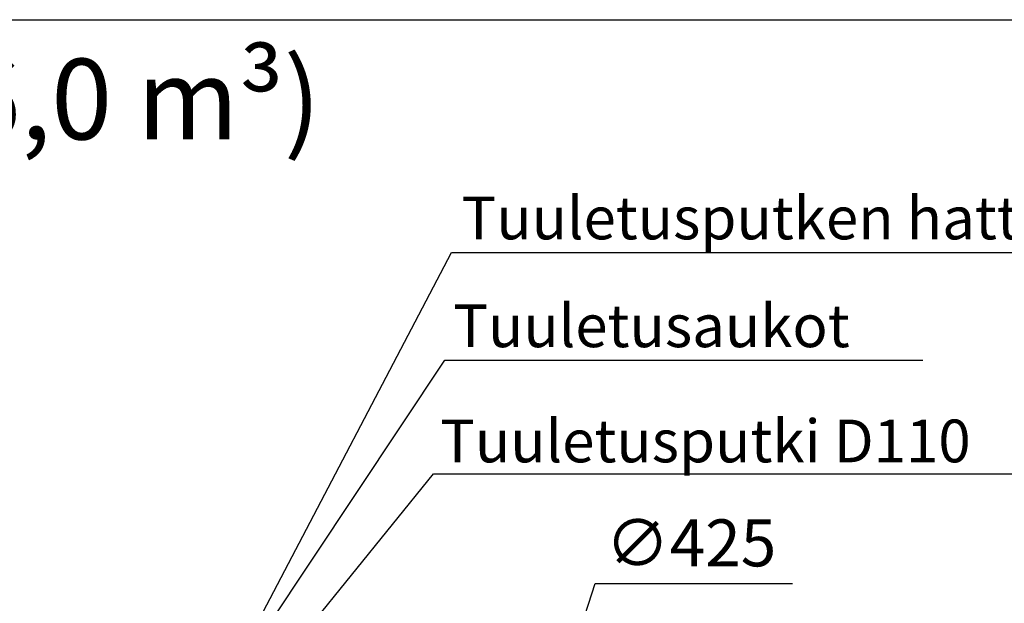
# Model space of a CAD drawing. Units: millimetres. Extents: x 0 to 50400, y 0 to 35640.
# Drawn here: x 26675 to 33594, y 31542 to 35640 of the extents above; entities that cross this region are included whole.
import ezdxf
from ezdxf.enums import TextEntityAlignment as Align

# ---------------------------------------------------------------- set-up
doc = ezdxf.new("R2010")
doc.units = ezdxf.units.MM
doc.header["$LTSCALE"] = 720
doc.layers.add('Mitat', color=1, linetype='Continuous')
doc.layers.add('Teksti', color=5, linetype='Continuous')
doc.styles.add('Huom', font='ARIAL.TTF')
doc.styles.add('ROMANS', font='ROMANS.SHX')

msp = doc.modelspace()

# ---------------------------------------------------------------- linework, layer by layer
at = {"layer": 'Mitat'}
for p, q in [((30513.7, 31055.3), (30719.1, 31681.1)), ((30719.1, 31681.1), (32106.2, 31681.1))]:
    msp.add_line(p, q, dxfattribs=at)
at = {"layer": 'Teksti'}
for p, q in [((28242.9, 31212.4), (29709.6, 34005.5)), ((29709.6, 34005.5), (34176.9, 34005.5)), ((28256.3, 31139.2), (29663.4, 33248.3)), ((29663.4, 33248.3), (33022.5, 33248.3)), ((28281, 30847), (29582.6, 32451.1)), ((29582.6, 32451.1), (34038.4, 32451.1))]:
    msp.add_line(p, q, dxfattribs=at)
msp.add_lwpolyline([(0, 0), (0, 35640), (50400, 35640), (50400, 0), (0, 0)], dxfattribs=at)

# ---------------------------------------------------------------- texts
at = {"layer": 'Teksti', "style": 'Huom'}
msp.add_text('%%uJÄTEVEDEN SUODATUSJÄRJESTELMÄ (6,0 m³)', height=566.015, dxfattribs=at).set_placement((20494.9, 35082.4), align=Align.MIDDLE_CENTER)
at = {"layer": 'Teksti', "style": 'ROMANS'}
for s, height, p in [('Tuuletusputken hattu', 300, (29778.9, 34097.8)), ('Tuuletusaukot', 300, (29721.2, 33340.6)), ('Tuuletusputki D110', 300, (29628.8, 32531.9)), ('∅425', 330, (30791.9, 31801.1))]:
    msp.add_text(s, height=height, dxfattribs=at).set_placement(p)

doc.saveas('drawing.dxf')
